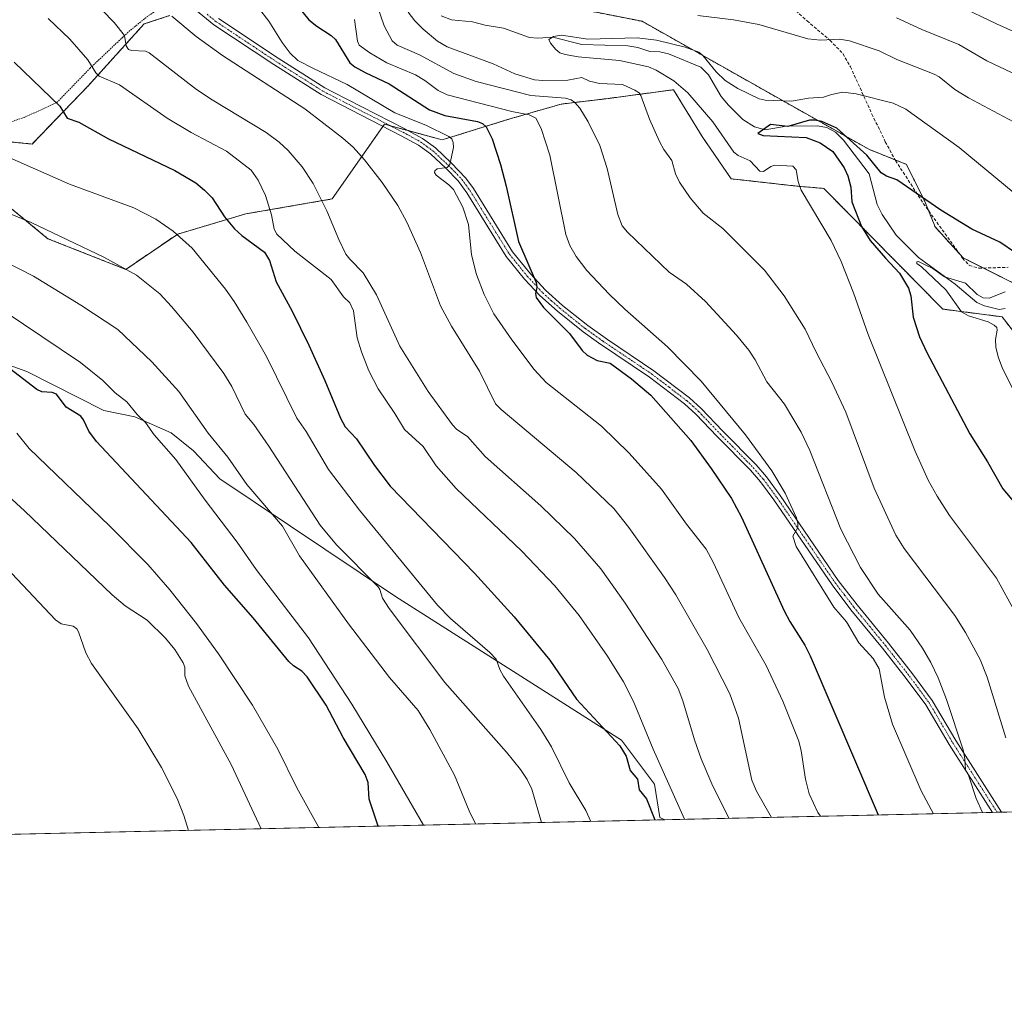
# Model space of a CAD drawing. Units: metres. Extents: x 651228 to 654684, y 4755546 to 4757935.
# Drawn here: x 653630 to 653947, y 4755546 to 4755861 of the extents above; entities that cross this region are included whole.
import ezdxf

# ---------------------------------------------------------------- set-up
doc = ezdxf.new("R2010")
doc.units = ezdxf.units.M
doc.header["$MEASUREMENT"] = 0
for name, pattern in [('TRAZO_Y_PUNTO', [1, 0.5, -0.25, 0, -0.25]), ('TRAZOS', [0.75, 0.5, -0.25]), ('TRAZOSX2', [1.5, 1, -0.5])]:
    doc.linetypes.add(name, pattern=pattern)
for name, color, linetype, lineweight in [('Alambrada', 19, 'TRAZOS', 0), ('Arbolado forestal', 92, 'TRAZOS', 0), ('Arbolado forestal CxS', 92, 'Continuous', 0), ('Camino', 19, 'Continuous', 0), ('Camino Cxs', 19, 'Continuous', 0), ('Camino eje', 39, 'TRAZO_Y_PUNTO', 13), ('Comarca CxS', 133, 'Continuous', 0), ('Comunidad Autónoma CxS', 142, 'Continuous', 0), ('Corriente natural lineal', 142, 'Continuous', 13), ('Curva de nivel maestra', 36, 'Continuous', 30), ('Curva de nivel normal', 36, 'Continuous', 0), ('Municipio CxS', 142, 'Continuous', 0), ('Pastizal CxS', 92, 'Continuous', 0), ('Prado', 92, 'Continuous', 0), ('Prado CxS', 92, 'Continuous', 0), ('Provincia CxS', 1, 'Continuous', 0), ('Senda', 19, 'TRAZOSX2', 0)]:
    doc.layers.add(name, color=color, linetype=linetype, lineweight=lineweight)

# ---------------------------------------------------------------- blocks, each defined once
blk = doc.blocks.new('*U161')
at = {"layer": 'Curva de nivel normal', "color": 36, "linetype": 'Continuous', "lineweight": 0}
blk.add_polyline3d([(653776.81, 4755601.78, 940), (653774.71, 4755606.06, 940), (653769.98, 4755617.5, 940), (653762.06, 4755632.2, 940), (653758.23, 4755638.36, 940), (653749, 4755649.07, 940), (653735.77, 4755666.37, 940), (653719.98, 4755688.33, 940), (653714.47, 4755697.87, 940), (653702.97, 4755711.26, 940), (653696.83, 4755720.06, 940), (653690.55, 4755727.8, 940), (653681.01, 4755741.3, 940), (653672.36, 4755750.83, 940), (653661.35, 4755761.3, 940), (653649.42, 4755769.18, 940), (653634.2, 4755778.54, 940), (653603.91, 4755793.84, 940)], dxfattribs=at)
blk = doc.blocks.new('*U165')
at = {"layer": 'Curva de nivel normal', "color": 36, "linetype": 'Continuous', "lineweight": 0}
for points in [[(653924.51, 4755605.07, 895), (653920.56, 4755612.47, 895), (653911.34, 4755633.98, 895), (653908.69, 4755642.71, 895), (653907.05, 4755651.81, 895), (653905.04, 4755655.15, 895), (653900.46, 4755660.23, 895), (653896.47, 4755667.01, 895), (653892.35, 4755671.75, 895), (653880.28, 4755691.32, 895), (653879.18, 4755694.63, 895), (653880.75, 4755697.41, 895), (653880.8, 4755698.73, 895), (653880.35, 4755700.5, 895), (653876.72, 4755708.5, 895), (653872.41, 4755715.71, 895), (653863.89, 4755727.32, 895), (653849.63, 4755744.68, 895), (653838.71, 4755755.71, 895), (653824.9, 4755767.88, 895), (653819.85, 4755772.74, 895), (653812.73, 4755780.3, 895), (653809.21, 4755784.85, 895), (653807.25, 4755788.42, 895), (653805.95, 4755791.99, 895), (653800.71, 4755817.58, 895), (653798.01, 4755826.15, 895), (653796.24, 4755829.51, 895), (653794.08, 4755830.53, 895), (653788.51, 4755831.59, 895), (653767.66, 4755836.98, 895), (653764.76, 4755838.43, 895), (653760.42, 4755841.68, 895), (653757.43, 4755843.46, 895), (653748.14, 4755847.34, 895), (653742.66, 4755850.53, 895), (653739.22, 4755853.01, 895), (653738.65, 4755854.36, 895), (653737.71, 4755861.36, 895)], [(653932.71, 4755865.7, 895), (653944.85, 4755859.89, 895), (653963.44, 4755851.55, 895)]]:
    blk.add_polyline3d(points, dxfattribs=at)
blk = doc.blocks.new('*U167')
at = {"layer": 'Curva de nivel normal', "color": 36, "linetype": 'Continuous', "lineweight": 0}
blk.add_polyline3d([(653622.65, 4755800.22, 935), (653633.45, 4755795.84, 935), (653656.84, 4755784.64, 935), (653667.39, 4755778.88, 935), (653674.95, 4755772.82, 935), (653678.74, 4755768.74, 935), (653685.66, 4755760.39, 935), (653695.62, 4755747.12, 935), (653698.18, 4755742.89, 935), (653702.49, 4755734, 935), (653705.25, 4755730.67, 935), (653710.12, 4755723.62, 935), (653726.61, 4755698.13, 935), (653731.91, 4755691.82, 935), (653745.38, 4755678.27, 935), (653745.9, 4755677.45, 935), (653746.74, 4755674.57, 935), (653748.9, 4755671.25, 935), (653766.86, 4755647.36, 935), (653786.8, 4755624.93, 935), (653791.33, 4755619.37, 935), (653793.4, 4755616.12, 935), (653794.91, 4755612.96, 935), (653798.06, 4755602.25, 935)], dxfattribs=at)
blk = doc.blocks.new('*U169')
at = {"layer": 'Curva de nivel normal', "color": 36, "linetype": 'Continuous', "lineweight": 0}
blk.add_polyline3d([(653628.79, 4755727.88, 955), (653632.79, 4755722.87, 955), (653658.69, 4755698.01, 955), (653671, 4755685.43, 955), (653678.2, 4755677.33, 955), (653686.72, 4755666.5, 955), (653693.82, 4755656.61, 955), (653704.81, 4755640.1, 955), (653713, 4755625.93, 955), (653719.16, 4755613.38, 955), (653726.23, 4755600.65, 955), (653726.23, 4755600.65, 955)], dxfattribs=at)
blk = doc.blocks.new('*U174')
at = {"layer": 'Curva de nivel normal', "color": 36, "linetype": 'Continuous', "lineweight": 0}
blk.add_polyline3d([(653707.65, 4755600.23, 960), (653697.97, 4755620.95, 960), (653684.21, 4755646.22, 960), (653682.98, 4755649.52, 960), (653682.94, 4755652.34, 960), (653682.45, 4755653.77, 960), (653679.71, 4755658.06, 960), (653676.77, 4755661.74, 960), (653670.81, 4755667.5, 960), (653663.74, 4755672.19, 960), (653659.49, 4755675.69, 960), (653631.31, 4755702.75, 960), (653612.75, 4755719.64, 960)], dxfattribs=at)
blk = doc.blocks.new('*U178')
at = {"layer": 'Curva de nivel normal', "color": 36, "linetype": 'Continuous', "lineweight": 0}
blk.add_polyline3d([(653759.98, 4755601.4, 945), (653748.17, 4755621.8, 945), (653736.89, 4755640.44, 945), (653722.86, 4755661.86, 945), (653706.05, 4755683.87, 945), (653699.88, 4755692.7, 945), (653689.52, 4755706.26, 945), (653680.1, 4755719.36, 945), (653673.08, 4755727.29, 945), (653670.3, 4755731.32, 945), (653667.61, 4755733.9, 945), (653664.32, 4755737.98, 945), (653660.54, 4755740.86, 945), (653656.51, 4755744.85, 945), (653649.3, 4755750.64, 945), (653618.38, 4755771.43, 945)], dxfattribs=at)
blk = doc.blocks.new('*U179')
at = {"layer": 'Curva de nivel normal', "color": 36, "linetype": 'Continuous', "lineweight": 0}
blk.add_polyline3d([(653625.61, 4755817.16, 930), (653645.77, 4755808.18, 930), (653666.52, 4755800.57, 930), (653673.59, 4755796.86, 930), (653679.18, 4755793.01, 930), (653685.39, 4755787.52, 930), (653696.09, 4755774.28, 930), (653698.86, 4755770.36, 930), (653703.03, 4755763.71, 930), (653709.38, 4755752.57, 930), (653719.11, 4755732.7, 930), (653722.17, 4755728.38, 930), (653729.38, 4755716.14, 930), (653739.34, 4755703.03, 930), (653764.54, 4755672.41, 930), (653768.69, 4755668.07, 930), (653781.43, 4755657.06, 930), (653783.46, 4755654.95, 930), (653784.65, 4755651.6, 930), (653785.81, 4755649.49, 930), (653797.83, 4755632.25, 930), (653801.32, 4755626.65, 930), (653807.01, 4755615.05, 930), (653812.35, 4755606.08, 930), (653813.95, 4755602.61, 930), (653813.95, 4755602.61, 930)], dxfattribs=at)
blk = doc.blocks.new('*U181')
at = {"layer": 'Curva de nivel normal', "color": 36, "linetype": 'Continuous', "lineweight": 0}
blk.add_polyline3d([(653652.48, 4755868.43, 915), (653660.16, 4755860.32, 915), (653663.55, 4755856.15, 915), (653664.06, 4755852.78, 915), (653664.78, 4755851.65, 915), (653665.85, 4755851.27, 915), (653670.33, 4755851.05, 915), (653671.51, 4755850.54, 915), (653686.72, 4755838.77, 915), (653691.8, 4755835.36, 915), (653709.28, 4755824.89, 915), (653713.39, 4755821.79, 915), (653716.36, 4755819.07, 915), (653720.88, 4755813.77, 915), (653724.35, 4755808.35, 915), (653728.77, 4755799.54, 915), (653732.64, 4755790.3, 915), (653734.98, 4755785.65, 915), (653736.21, 4755783.96, 915), (653740.55, 4755779.61, 915), (653744.86, 4755772.47, 915), (653752.35, 4755755.91, 915), (653761.54, 4755741.25, 915), (653769.31, 4755730.55, 915), (653770.76, 4755729.03, 915), (653774.15, 4755726.79, 915), (653779.87, 4755720.36, 915), (653797.82, 4755704.43, 915), (653808.71, 4755693.91, 915), (653817.19, 4755684.05, 915), (653825.11, 4755672.97, 915), (653836.87, 4755654.86, 915), (653842.16, 4755645.47, 915), (653843.7, 4755641.52, 915), (653847.42, 4755628.96, 915), (653849.58, 4755622.74, 915), (653853.03, 4755614.74, 915), (653858.4805, 4755603.5991, 915), (653858.480637, 4755603.598829, 915)], dxfattribs=at)
blk = doc.blocks.new('*U183')
at = {"layer": 'Curva de nivel normal', "color": 36, "linetype": 'Continuous', "lineweight": 0}
blk.add_polyline3d([(653950.26, 4755805.62, 880), (653932.84, 4755820.05, 880), (653915.67, 4755832.33, 880), (653911.54, 4755834.27, 880), (653899.57, 4755837.34, 880), (653895.24, 4755837.82, 880), (653891.58, 4755837.11, 880), (653889.02, 4755836.3, 880), (653884.19, 4755835.91, 880), (653878.68, 4755835.01, 880), (653870.27, 4755835.3, 880), (653868.26, 4755835.72, 880), (653861.43, 4755839.02, 880), (653857.36, 4755841.64, 880), (653854.37, 4755844.4, 880), (653850.07, 4755849.74, 880), (653848.78, 4755850.76, 880), (653844.46, 4755852.35, 880), (653835.13, 4755854.66, 880), (653828.92, 4755855.42, 880), (653813.02, 4755854.96, 880), (653804.48, 4755856.27, 880), (653801.99, 4755855.85, 880), (653800.48, 4755854.86, 880), (653800.92, 4755853.69, 880), (653802.66, 4755851.62, 880), (653804, 4755850.61, 880), (653805.68, 4755849.99, 880), (653809.9, 4755849.24, 880), (653823.21, 4755848.09, 880), (653832.6, 4755845.99, 880), (653835.01, 4755844.99, 880), (653840.79, 4755841.49, 880), (653845.3, 4755837.65, 880), (653853.39, 4755828.25, 880), (653860.08, 4755818.52, 880), (653861.47, 4755817.43, 880), (653865.39, 4755815.7, 880), (653868.56, 4755812.37, 880), (653869.65, 4755812.31, 880), (653872.07, 4755813.92, 880), (653873.33, 4755814.33, 880), (653879.2, 4755814.03, 880), (653880.24, 4755812.83, 880), (653880.84, 4755809.06, 880), (653881.85, 4755806.2, 880), (653891.51, 4755789.96, 880), (653894.8, 4755783.26, 880), (653898.78, 4755773.14, 880), (653903.41, 4755759.7, 880), (653918.53, 4755722.28, 880), (653922.86, 4755712.68, 880), (653925.72, 4755707.5, 880), (653929.69, 4755701.32, 880), (653944.83, 4755681.07, 880), (653951, 4755669.84, 880)], dxfattribs=at)
blk = doc.blocks.new('*U188')
at = {"layer": 'Curva de nivel normal', "color": 36, "linetype": 'Continuous', "lineweight": 0}
blk.add_polyline3d([(653872.24, 4755603.91, 910), (653867.48, 4755612.36, 910), (653865.97, 4755615.95, 910), (653861.6, 4755635.94, 910), (653858.81, 4755643.78, 910), (653851.54, 4755658.08, 910), (653841.39, 4755675.67, 910), (653837.71, 4755681.33, 910), (653826.27, 4755697.47, 910), (653821.43, 4755703.56, 910), (653809.23, 4755715.17, 910), (653785.04, 4755735.44, 910), (653783.26, 4755737.29, 910), (653778.08, 4755747.83, 910), (653769.01, 4755762.35, 910), (653765.43, 4755768.93, 910), (653758.99, 4755786.09, 910), (653754.6, 4755795.91, 910), (653751.76, 4755801.32, 910), (653746.63, 4755808.68, 910), (653740.94, 4755816, 910), (653737.27, 4755820.07, 910), (653733.95, 4755823.06, 910), (653721.67, 4755832.5, 910), (653695.13, 4755849.69, 910), (653686.65, 4755855.86, 910), (653678.84, 4755862.41, 910)], dxfattribs=at)
blk = doc.blocks.new('*U189')
at = {"layer": 'Curva de nivel normal', "color": 36, "linetype": 'Continuous', "lineweight": 0}
blk.add_polyline3d([(653888.09, 4755604.26, 905), (653887.25, 4755605.43, 905), (653884.39, 4755611.48, 905), (653883.21, 4755616.24, 905), (653881.83, 4755625.35, 905), (653881.08, 4755628.45, 905), (653875.96, 4755641.38, 905), (653870.58, 4755652.95, 905), (653861.77, 4755668.4, 905), (653853.57, 4755686.02, 905), (653851.16, 4755690.39, 905), (653844.87, 4755698.46, 905), (653836.75, 4755709.74, 905), (653826.38, 4755721.42, 905), (653817.42, 4755730.16, 905), (653799.62, 4755744.2, 905), (653795.68, 4755748.34, 905), (653788.45, 4755757.96, 905), (653782.67, 4755766.4, 905), (653779.62, 4755772.56, 905), (653777.11, 4755779.08, 905), (653775.5, 4755785.4, 905), (653774.53, 4755795.13, 905), (653772.66, 4755800.79, 905), (653769.62, 4755806.48, 905), (653768.17, 4755808.01, 905), (653764.13, 4755811.04, 905), (653763.49, 4755811.91, 905), (653763.6, 4755812.44, 905), (653764.4, 4755813.13, 905), (653767.66, 4755813.58, 905), (653768.53, 4755814.55, 905), (653769.67, 4755820.03, 905), (653769.61, 4755821.66, 905), (653769.09, 4755822.83, 905), (653768.18, 4755823.53, 905), (653760.74, 4755827.18, 905), (653750.77, 4755831.15, 905), (653735.39, 4755840.34, 905), (653724.5, 4755845.55, 905), (653719.44, 4755848.13, 905), (653717.02, 4755850.47, 905), (653714.36, 4755853.87, 905), (653710.13, 4755860.79, 905), (653706.8, 4755865.08, 905)], dxfattribs=at)
blk = doc.blocks.new('*U190')
at = {"layer": 'Curva de nivel normal', "color": 36, "linetype": 'Continuous', "lineweight": 0}
for points in [[(653947.89, 4755629.55, 885), (653941.88, 4755649.11, 885), (653939.59, 4755654.8, 885), (653934.91, 4755663.54, 885), (653931.39, 4755669.07, 885), (653915.11, 4755690.62, 885), (653912.42, 4755694.98, 885), (653905.44, 4755710.15, 885), (653896.28, 4755734.62, 885), (653891.77, 4755744.31, 885), (653886.66, 4755753.96, 885), (653883.12, 4755761.43, 885), (653876.35, 4755772.2, 885), (653869.97, 4755780.41, 885), (653856.59, 4755793.89, 885), (653850.27, 4755798.86, 885), (653846.03, 4755803.79, 885), (653842.59, 4755808.82, 885), (653841.29, 4755811.56, 885), (653840.15, 4755815.81, 885), (653837.55, 4755819.36, 885), (653836.16, 4755821.91, 885), (653832.89, 4755829.16, 885), (653830.14, 4755836.78, 885), (653829.54, 4755837.61, 885), (653828.2, 4755838.56, 885), (653824.2, 4755840.29, 885), (653816.82, 4755840.69, 885), (653813.6, 4755841.46, 885), (653811.1, 4755842.6, 885), (653806.58, 4755841.7, 885), (653798.5, 4755841.62, 885), (653795.8, 4755841.87, 885), (653789.47, 4755843.82, 885), (653782.49, 4755847.06, 885), (653767.61, 4755852.44, 885), (653764.48, 4755854.31, 885), (653759.84, 4755858.18, 885), (653757.22, 4755860.88, 885), (653755.09, 4755863.73, 885)], [(653848.56, 4755862.62, 885), (653860.04, 4755861.2, 885), (653868.17, 4755859.67, 885), (653883.97, 4755855.05, 885), (653888.06, 4755854.65, 885), (653894.23, 4755854.92, 885), (653897.47, 4755854.38, 885), (653906.99, 4755851.17, 885), (653912.67, 4755848.37, 885), (653924.81, 4755843.63, 885), (653926.36, 4755842.77, 885), (653931.45, 4755838.78, 885), (653935.81, 4755836.08, 885), (653955.22, 4755825.75, 885)]]:
    blk.add_polyline3d(points, dxfattribs=at)
blk = doc.blocks.new('*U192')
at = {"layer": 'Curva de nivel normal', "color": 36, "linetype": 'Continuous', "lineweight": 0}
blk.add_polyline3d([(653625.39, 4755684.55, 965), (653641.26, 4755667.64, 965), (653643.14, 4755666.29, 965), (653646.92, 4755665.54, 965), (653648.1, 4755664.69, 965), (653648.66, 4755663.81, 965), (653651.09, 4755656.97, 965), (653652.85, 4755653.56, 965), (653667.96, 4755632.44, 965), (653675.41, 4755620.01, 965), (653680.48, 4755610.01, 965), (653682.71, 4755604.46, 965), (653684.17, 4755599.71, 965)], dxfattribs=at)
blk = doc.blocks.new('*U199')
at = {"layer": 'Curva de nivel normal', "color": 36, "linetype": 'Continuous', "lineweight": 0}
for points in [[(653940.39, 4755605.43, 890), (653940.39, 4755605.43, 890), (653938.34, 4755609.97, 890), (653935.95, 4755617.21, 890), (653934.84, 4755619.33, 890), (653934.68, 4755622.83, 890), (653934.1, 4755625.72, 890), (653928.74, 4755641.95, 890), (653926.05, 4755648.91, 890), (653923.7, 4755653.89, 890), (653921.01, 4755658.51, 890), (653917.02, 4755664.25, 890), (653906.73, 4755675.9, 890), (653901.04, 4755684.5, 890), (653894.67, 4755696.85, 890), (653884.59, 4755722.24, 890), (653881.87, 4755728.18, 890), (653876.42, 4755737.23, 890), (653870.75, 4755744.45, 890), (653867, 4755751.51, 890), (653864.92, 4755754.62, 890), (653861.01, 4755759.5, 890), (653850.99, 4755770.35, 890), (653844.82, 4755775.9, 890), (653839.28, 4755779.84, 890), (653825.84, 4755792.74, 890), (653824.13, 4755794.71, 890), (653822.72, 4755798.35, 890), (653819.21, 4755813.27, 890), (653816.94, 4755820.67, 890), (653813.17, 4755828.31, 890), (653810.45, 4755832.67, 890), (653808.79, 4755834.58, 890), (653807.6, 4755835.4, 890), (653805.78, 4755835.9, 890), (653794.61, 4755836.75, 890), (653777.02, 4755841.33, 890), (653769.79, 4755843.88, 890), (653758.65, 4755849.95, 890), (653751.52, 4755853.07, 890), (653749.84, 4755854.41, 890), (653747.35, 4755859.24, 890), (653745.26, 4755865.14, 890)], [(653912.56, 4755861.85, 890), (653920.81, 4755858.1, 890), (653932.74, 4755853.24, 890), (653941.71, 4755847.98, 890), (653959.73, 4755839.51, 890)]]:
    blk.add_polyline3d(points, dxfattribs=at)
blk = doc.blocks.new('*U200')
at = {"layer": 'Curva de nivel normal', "color": 36, "linetype": 'Continuous', "lineweight": 0}
blk.add_polyline3d([(653844.24, 4755603.28, 920), (653834.07, 4755625.85, 920), (653827.8, 4755641.33, 920), (653824.48, 4755647.6, 920), (653819.34, 4755655.93, 920), (653810.24, 4755669.01, 920), (653802.32, 4755678.65, 920), (653791.68, 4755689.76, 920), (653770.5, 4755709.97, 920), (653764.12, 4755717.35, 920), (653759.87, 4755723.6, 920), (653753.84, 4755729.03, 920), (653750.76, 4755734.21, 920), (653745.37, 4755742.19, 920), (653742.4, 4755748.01, 920), (653739.99, 4755754.07, 920), (653738.58, 4755758.64, 920), (653737.41, 4755767.32, 920), (653736.24, 4755769.87, 920), (653734.14, 4755771.85, 920), (653730.2, 4755777.47, 920), (653718.44, 4755786.58, 920), (653712.64, 4755792.04, 920), (653711.83, 4755793.67, 920), (653710.96, 4755798.31, 920), (653709.04, 4755804.56, 920), (653706.65, 4755809.53, 920), (653704.37, 4755812.67, 920), (653696.42, 4755818.84, 920), (653685.05, 4755824.9, 920), (653677.34, 4755829.52, 920), (653661.95, 4755840.21, 920), (653655.34, 4755843.01, 920), (653654.3, 4755844.14, 920), (653651.7, 4755848.35, 920), (653645.89, 4755854.92, 920), (653638.9, 4755861.64, 920)], dxfattribs=at)
blk = doc.blocks.new('*U213')
at = {"layer": 'Curva de nivel maestra', "color": 36, "linetype": 'Continuous', "lineweight": 30}
blk.add_polyline3d([(653745.33, 4755601.07, 950), (653742.51, 4755609.81, 950), (653742.17, 4755615.13, 950), (653741.16, 4755617.72, 950), (653734.11, 4755629.72, 950), (653728.59, 4755640.06, 950), (653722.42, 4755649.28, 950), (653720.75, 4755651.04, 950), (653718.02, 4755652.79, 950), (653716.56, 4755654.23, 950), (653705, 4755668.31, 950), (653695.84, 4755678.84, 950), (653685.03, 4755692.59, 950), (653654.51, 4755725.13, 950), (653652.01, 4755728.45, 950), (653650.33, 4755732.11, 950), (653649.46, 4755733.32, 950), (653644.67, 4755736.22, 950), (653641.54, 4755740.42, 950), (653640.16, 4755740.94, 950), (653636.89, 4755741.2, 950), (653635.26, 4755741.98, 950), (653626.41, 4755748.74, 950)], dxfattribs=at)
blk = doc.blocks.new('*U216')
at = {"layer": 'Curva de nivel maestra', "color": 36, "linetype": 'Continuous', "lineweight": 30}
blk.add_polyline3d([(653711.6, 4755875.39, 900), (653723.03, 4755861.24, 900), (653725.56, 4755859.17, 900), (653730.2, 4755856.15, 900), (653731.6, 4755854.81, 900), (653736.24, 4755847.31, 900), (653737.81, 4755846.08, 900), (653741.18, 4755844.21, 900), (653748.9, 4755840.56, 900), (653761.92, 4755832.2, 900), (653766.87, 4755830.35, 900), (653777.39, 4755828.36, 900), (653778.99, 4755827.75, 900), (653780.2, 4755826.7, 900), (653782.15, 4755822.77, 900), (653784.85, 4755814.56, 900), (653786.71, 4755807.5, 900), (653790.66, 4755789.66, 900), (653796.37, 4755776.42, 900), (653796.6, 4755774.88, 900), (653796.11, 4755772.87, 900), (653796.31, 4755771.64, 900), (653798.7, 4755768.4, 900), (653807.12, 4755760.03, 900), (653811.24, 4755754.48, 900), (653812.81, 4755753.02, 900), (653816.02, 4755751.26, 900), (653820.21, 4755750.48, 900), (653827.11, 4755745.36, 900), (653833.38, 4755740.12, 900), (653846.24, 4755725.44, 900), (653852.82, 4755716.49, 900), (653859.39, 4755706.78, 900), (653862.63, 4755700.72, 900), (653876.31, 4755670.57, 900), (653878.17, 4755667.08, 900), (653883.02, 4755659.42, 900), (653884.72, 4755656.05, 900), (653906.7, 4755604.67, 900)], dxfattribs=at)
blk = doc.blocks.new('*U218')
at = {"layer": 'Curva de nivel maestra', "color": 36, "linetype": 'Continuous', "lineweight": 30}
blk.add_polyline3d([(653627.89, 4755847.58, 925), (653642.67, 4755833.4, 925), (653645, 4755829.46, 925), (653648.76, 4755828.15, 925), (653658.37, 4755822.81, 925), (653679.78, 4755812.63, 925), (653686.49, 4755808.61, 925), (653689.34, 4755806.25, 925), (653691.76, 4755803.74, 925), (653695.82, 4755797.63, 925), (653699.03, 4755793.78, 925), (653701.38, 4755791.65, 925), (653708.69, 4755786.22, 925), (653710.29, 4755783.59, 925), (653712.42, 4755776.65, 925), (653717.67, 4755767.17, 925), (653722.97, 4755756.25, 925), (653728.21, 4755744.82, 925), (653733.24, 4755732.68, 925), (653734.77, 4755729.93, 925), (653738.38, 4755726.05, 925), (653744.17, 4755717.38, 925), (653749.29, 4755710.71, 925), (653776.46, 4755682.69, 925), (653789.25, 4755668.65, 925), (653800.75, 4755654.66, 925), (653809.39, 4755642.08, 925), (653823.31, 4755626.93, 925), (653825.36, 4755623.68, 925), (653826.7, 4755619.07, 925), (653829.03, 4755616.27, 925), (653829.61, 4755612.79, 925), (653831.97, 4755609.83, 925), (653834.6, 4755603.07, 925), (653834.6, 4755603.07, 925)], dxfattribs=at)

msp = doc.modelspace()

# ---------------------------------------------------------------- linework, layer by layer
at = {"layer": 'Alambrada', "color": 19, "linetype": 'TRAZOS', "lineweight": 0}
msp.add_polyline3d([(653525.76, 4755896.2, 937.9), (653536.92, 4755891.58, 935.87), (653544.59, 4755890.22, 934.22), (653550.78, 4755888.16, 933.26), (653558.75, 4755883.26, 931.95), (653568.6, 4755874.05, 930.42), (653573.77, 4755866.14, 929.99), (653576.32, 4755863.32, 929.69), (653586.41, 4755861.21, 928.36), (653592.03, 4755859.24, 927.25), (653601.64, 4755852.08, 927.36), (653621.42, 4755836.99, 927.16), (653624.57, 4755832.47, 927.49), (653626.48, 4755828.16, 928.17), (653631.36, 4755829.79, 927.31), (653641.68, 4755834.52, 925.2), (653652.35, 4755845.55, 920.82), (653664.89, 4755857.41, 914.68), (653670.69, 4755862.13, 912.29), (653676.23, 4755865.88, 910.61), (653682.19, 4755868.54, 908.38)], dxfattribs=at)
at = {"layer": 'Arbolado forestal', "color": 92, "linetype": 'TRAZOS', "lineweight": 0}
for points in [[(653803.75, 4755865.99, 883.48), (653830.52, 4755860.73, 881.91), (653903.66, 4755819.44, 875.42), (653912.17, 4755816.03, 875.91), (653915.81, 4755814.57, 875.92), (653921.74, 4755802.61, 874.62), (653922.94, 4755799.65, 874.25), (653925.06, 4755794.4, 873.56), (653932.95, 4755785.71, 872.25), (653934.13, 4755784.4, 872.07), (653940.63, 4755781.13, 871.79), (653959.76, 4755771.5, 868.97)], [(653622.87, 4755822.22, 929.63), (653633.69, 4755821.13, 928.56), (653651.78, 4755839.86, 921.29), (653669.84, 4755859.87, 912.38), (653678.05, 4755862.55, 910.27)], [(653953.35, 4755756.73, 869.15), (653946.68, 4755765.39, 869.46), (653927.52, 4755767.88, 871.99), (653889.18, 4755806.81, 878.84), (653880.5, 4755807.54, 880.06), (653859.27, 4755809.92, 882.85), (653849.88, 4755823.56, 882.34), (653840.69, 4755838.66, 881.46), (653819.56, 4755835.82, 887.12), (653804.37, 4755834.01, 891.49), (653787.86, 4755829.25, 897.25), (653766.02, 4755822.47, 905.45), (653755.02, 4755825.46, 906.42), (653749.35, 4755827, 907.02), (653747.4, 4755827.52, 907.17), (653746.92, 4755826.84, 907.37), (653730.48, 4755803.41, 914.08), (653702.69, 4755798.6, 922.3), (653680.68, 4755792.09, 929.98), (653663.93, 4755780.69, 935.18), (653638.78, 4755790.6, 936.05), (653626.99, 4755800.34, 934.45)]]:
    msp.add_polyline3d(points, dxfattribs=at)
at = {"layer": 'Arbolado forestal CxS', "color": 92, "linetype": 'Continuous', "lineweight": 0}
for points in [[(653803.75, 4755865.99, 883.48), (653830.52, 4755860.73, 881.91), (653903.66, 4755819.44, 875.42), (653915.81, 4755814.57, 875.92), (653921.74, 4755802.6, 874.62), (653925.06, 4755794.4, 873.56), (653934.13, 4755784.4, 872.07), (653959.77, 4755771.5, 868.96)], [(653622.87, 4755822.22, 929.63), (653633.69, 4755821.13, 928.56), (653651.78, 4755839.86, 921.29), (653669.85, 4755859.87, 912.38), (653678.06, 4755862.55, 910.27)], [(653953.35, 4755756.73, 869.15), (653946.68, 4755765.39, 869.46), (653927.52, 4755767.88, 871.99), (653889.18, 4755806.81, 878.84), (653880.5, 4755807.54, 880.06), (653859.27, 4755809.92, 882.85), (653849.88, 4755823.56, 882.34), (653840.69, 4755838.66, 881.46), (653819.56, 4755835.82, 887.12), (653804.37, 4755834.01, 891.49), (653787.86, 4755829.25, 897.25), (653766.02, 4755822.47, 905.45), (653747.4, 4755827.52, 907.17), (653730.48, 4755803.41, 914.08), (653702.69, 4755798.6, 922.3), (653680.68, 4755792.09, 929.98), (653663.93, 4755780.69, 935.18), (653638.78, 4755790.59, 936.05), (653626.99, 4755800.34, 934.45)]]:
    msp.add_polyline3d(points, dxfattribs=at)
at = {"layer": 'Camino', "color": 19, "linetype": 'Continuous', "lineweight": 0}
for points in [[(653943.6, 4755605.5, 889.19), (653929.63, 4755627.38, 890.64), (653922.08, 4755640.18, 891.64), (653915.77, 4755648.73, 892.35), (653908.08, 4755658.54, 892.82), (653897.91, 4755670.89, 893.61), (653891.8, 4755678.88, 893.54), (653873.02, 4755706.34, 895.85), (653868.69, 4755712.18, 896.33), (653865.47, 4755715.89, 896.57), (653854.77, 4755726.77, 897.33), (653847.89, 4755733.97, 897.32), (653844.23, 4755737.29, 897.64), (653832.87, 4755745.94, 898.3), (653816.49, 4755756.97, 898.76), (653811.47, 4755760.57, 898.89), (653803.23, 4755767.16, 899.62), (653797.57, 4755772.22, 900.05), (653792.6, 4755777.59, 900.29), (653786.7, 4755784.86, 900.95), (653774.01, 4755805.34, 903.9), (653771.19, 4755809.23, 904.2), (653767.21, 4755813.31, 904.81), (653762.23, 4755817.95, 905.56), (653758.38, 4755820.76, 906.31), (653752.81, 4755823.82, 906.88), (653726.94, 4755837.07, 907.52), (653711.7, 4755846.75, 907.57), (653692.38, 4755859.57, 908.19), (653686.46, 4755864.38, 908.05)], [(653693.86, 4755861.59, 907.65), (653713.06, 4755848.85, 906.75), (653728.18, 4755839.25, 906.83), (653730.88, 4755837.87, 907.1), (653753.99, 4755826.02, 906.5), (653759.72, 4755822.88, 906.09), (653763.83, 4755819.89, 905.53), (653768.95, 4755815.09, 904.73), (653773.61, 4755810.16, 903.78), (653776.09, 4755806.74, 903.47), (653788.74, 4755786.32, 900.6), (653794.49, 4755779.23, 899.86), (653799.33, 4755774, 899.43), (653804.85, 4755769.08, 898.99), (653812.99, 4755762.57, 898.57), (653819.34, 4755758.06, 898.18), (653834.33, 4755747.98, 897.62), (653845.83, 4755739.21, 897.1), (653849.63, 4755735.77, 896.85), (653856.57, 4755728.51, 896.97), (653867.31, 4755717.59, 896.1), (653870.65, 4755713.74, 895.85), (653875.06, 4755707.79, 895.42), (653893.82, 4755680.34, 893.08), (653899.87, 4755672.45, 892.82), (653910.02, 4755660.1, 892.46), (653917.75, 4755650.25, 891.89), (653924.16, 4755641.56, 891.24), (653931.77, 4755628.68, 890.16), (653946.53, 4755605.56, 888.63)], [(653946.53, 4755605.56, 888.63), (653943.6, 4755605.5, 889.19)]]:
    msp.add_polyline3d(points, dxfattribs=at)
at = {"layer": 'Camino Cxs', "color": 19, "linetype": 'Continuous', "lineweight": 0}
msp.add_polyline3d([(653693.86, 4755861.59, 907.65), (653713.06, 4755848.85, 906.75), (653728.18, 4755839.25, 906.83), (653730.88, 4755837.87, 907.1), (653753.99, 4755826.02, 906.5), (653759.72, 4755822.88, 906.09), (653763.83, 4755819.89, 905.53), (653768.95, 4755815.09, 904.73), (653773.61, 4755810.16, 903.78), (653776.09, 4755806.74, 903.47), (653788.74, 4755786.32, 900.6), (653794.49, 4755779.23, 899.86), (653799.33, 4755774, 899.43), (653804.85, 4755769.08, 898.99), (653812.99, 4755762.57, 898.57), (653819.34, 4755758.06, 898.18), (653834.33, 4755747.98, 897.62), (653845.83, 4755739.21, 897.1), (653849.63, 4755735.77, 896.85), (653856.57, 4755728.51, 896.97), (653867.31, 4755717.59, 896.1), (653870.65, 4755713.74, 895.85), (653875.06, 4755707.79, 895.42), (653893.82, 4755680.34, 893.08), (653899.87, 4755672.45, 892.82), (653910.02, 4755660.1, 892.46), (653917.75, 4755650.25, 891.89), (653924.16, 4755641.56, 891.24), (653931.77, 4755628.68, 890.16), (653946.53, 4755605.56, 888.63), (653946.53, 4755605.56, 888.63), (653943.6, 4755605.5, 889.18), (653943.6, 4755605.5, 889.18), (653929.63, 4755627.38, 890.64), (653922.08, 4755640.18, 891.64), (653915.77, 4755648.73, 892.35), (653908.08, 4755658.54, 892.82), (653897.91, 4755670.89, 893.61), (653891.8, 4755678.88, 893.54), (653873.02, 4755706.34, 895.85), (653868.69, 4755712.18, 896.33), (653865.47, 4755715.89, 896.57), (653854.77, 4755726.77, 897.33), (653847.89, 4755733.97, 897.32), (653844.23, 4755737.29, 897.64), (653832.87, 4755745.94, 898.3), (653816.49, 4755756.97, 898.76), (653811.47, 4755760.57, 898.89), (653803.23, 4755767.16, 899.62), (653797.57, 4755772.22, 900.05), (653792.6, 4755777.59, 900.29), (653786.7, 4755784.86, 900.95), (653774.01, 4755805.34, 903.9), (653771.19, 4755809.23, 904.2), (653767.21, 4755813.31, 904.81), (653762.23, 4755817.95, 905.56), (653758.38, 4755820.76, 906.31), (653752.81, 4755823.82, 906.88), (653726.94, 4755837.07, 907.52), (653711.7, 4755846.75, 907.57), (653692.38, 4755859.57, 908.19), (653686.46, 4755864.38, 908.05)], dxfattribs=at)
at = {"layer": 'Camino eje', "color": 39, "linetype": 'TRAZO_Y_PUNTO', "lineweight": 13}
msp.add_polyline3d([(653690.16, 4755862.99, 907.95), (653693.12, 4755860.58, 907.92), (653712.38, 4755847.8, 907.14), (653727.56, 4755838.16, 907.16), (653728.91, 4755837.47, 907.28), (653741.85, 4755830.85, 907.32), (653753.4, 4755824.92, 906.69), (653756.19, 4755823.39, 906.49), (653759.05, 4755821.82, 906.18), (653761.11, 4755820.33, 905.82), (653763.03, 4755818.92, 905.55), (653765.59, 4755816.52, 905.16), (653768.08, 4755814.2, 904.76), (653770.07, 4755812.16, 904.58), (653772.4, 4755809.7, 903.99), (653775.05, 4755806.04, 903.65), (653787.72, 4755785.59, 900.8), (653793.55, 4755778.41, 900.07), (653798.45, 4755773.11, 899.7), (653801.28, 4755770.58, 899.41), (653804.04, 4755768.12, 899.27), (653812.23, 4755761.57, 898.76), (653814.74, 4755759.77, 898.53), (653817.92, 4755757.52, 898.48), (653826.11, 4755752, 898.45), (653833.6, 4755746.96, 897.94), (653839.28, 4755742.64, 897.8), (653845.03, 4755738.25, 897.36), (653846.93, 4755736.53, 897.22), (653848.76, 4755734.87, 897.13), (653855.67, 4755727.64, 897.09), (653866.39, 4755716.74, 896.34), (653869.67, 4755712.96, 896.05), (653874.04, 4755707.07, 895.61), (653883.42, 4755693.34, 894.26), (653892.81, 4755679.61, 893.36), (653895.87, 4755675.62, 893.38), (653898.89, 4755671.67, 893.21), (653903.98, 4755665.5, 892.96), (653909.05, 4755659.32, 892.67), (653912.92, 4755654.4, 892.38), (653916.76, 4755649.49, 892.03), (653923.12, 4755640.87, 891.46), (653926.93, 4755634.43, 890.86), (653930.7, 4755628.03, 890.42), (653945.06, 4755605.53, 888.91)], dxfattribs=at)
at = {"layer": 'Comarca CxS', "color": 133, "linetype": 'Continuous', "lineweight": 0}
msp.add_polyline3d([(654684.11, 4755622.02, 979.8), (651284.56, 4755546.17, 910.73), (651233.46, 4757859.5, 1301.98), (654631.83, 4757935.37, 1420.52), (654684.11, 4755622.02, 979.8)], close=True, dxfattribs=at)
at = {"layer": 'Comunidad Autónoma CxS', "color": 142, "linetype": 'Continuous', "lineweight": 0}
msp.add_polyline3d([(654684.11, 4755622.02, 979.8), (651284.56, 4755546.17, 910.73), (651233.46, 4757859.5, 1301.98), (654631.83, 4757935.37, 1420.52), (654684.11, 4755622.02, 979.8)], close=True, dxfattribs=at)
at = {"layer": 'Corriente natural lineal', "color": 142, "linetype": 'Continuous', "lineweight": 13}
msp.add_polyline3d([(653765.7, 4755862.49, 882.4), (653769.08, 4755861.24, 882.32), (653775.81, 4755860.55, 882.18), (653779.86, 4755859.46, 881.79), (653785.83, 4755858.55, 881.01), (653794.17, 4755855.49, 880.72), (653796.91, 4755855.29, 880.58), (653801.73, 4755855.66, 880.23), (653811.08, 4755853.25, 879.11), (653825.87, 4755852.83, 878.43), (653829.15, 4755852.27, 878.44), (653833, 4755851, 878.71), (653836.28, 4755850.83, 878.66), (653838.99, 4755850.22, 878.27), (653849.48, 4755845.92, 877.84), (653851.97, 4755843.51, 877.37), (653856.02, 4755836.47, 876.32), (653858.35, 4755833.62, 876.08), (653863, 4755829.01, 875.49), (653866.8, 4755826.65, 875.37), (653870.25, 4755825.74, 875.19), (653877.03, 4755826.89, 875.07), (653887.01, 4755827.02, 874.13), (653890.14, 4755826.52, 874.08), (653892.95, 4755824.91, 874.02), (653895.51, 4755822.35, 873.74), (653903.82, 4755811.47, 873.1), (653906.32, 4755801.66, 871.57), (653907.93, 4755798.44, 871.59), (653912.5, 4755791.72, 871.22), (653919.72, 4755784.53, 870.4), (653931.51, 4755775.93, 869.76), (653938.53, 4755770.04, 869.51), (653941.01, 4755768.95, 869.29), (653945.71, 4755767.79, 869.07), (653947.63, 4755768.11, 868.95)], dxfattribs=at)
at = {"layer": 'Curva de nivel maestra', "color": 36, "linetype": 'Continuous', "lineweight": 30}
msp.add_polyline3d([(653950.96, 4755786.02, 875), (653945.91, 4755789.47, 875), (653936.95, 4755793.72, 875), (653926.91, 4755799.77, 875), (653912.73, 4755809.62, 875), (653909.41, 4755810.76, 875), (653907.61, 4755811.88, 875), (653903.05, 4755817.55, 875), (653893.39, 4755826.27, 875), (653888.47, 4755828.38, 875), (653886.25, 4755828.84, 875), (653884.58, 4755828.83, 875), (653877.54, 4755826.81, 875), (653871.97, 4755827.45, 875), (653867.86, 4755824.5, 875), (653869.54, 4755823.93, 875), (653883.47, 4755823.25, 875), (653887.94, 4755821.57, 875), (653892.05, 4755818.69, 875), (653895.67, 4755813.48, 875), (653896.92, 4755810.88, 875), (653897.91, 4755807.19, 875), (653898.17, 4755802.49, 875), (653901.3, 4755794.5, 875), (653904.11, 4755790, 875), (653909.09, 4755784.35, 875), (653913.56, 4755779.52, 875), (653916.46, 4755774.6, 875), (653917.25, 4755772.16, 875), (653917.98, 4755765.29, 875), (653920, 4755758.95, 875), (653922.38, 4755753.92, 875), (653936.22, 4755727.68, 875), (653941.93, 4755718.58, 875), (653946.88, 4755709.88, 875), (653955.05, 4755700.21, 875)], dxfattribs=at)
at = {"layer": 'Curva de nivel normal', "color": 36, "linetype": 'Continuous', "lineweight": 0}
msp.add_polyline3d([(653947.69, 4755773.47, 870), (653942.54, 4755771.41, 870), (653940.53, 4755771.5, 870), (653938.61, 4755772.61, 870), (653934.89, 4755776.27, 870), (653928.05, 4755778.31, 870), (653924.32, 4755781.03, 870), (653922.06, 4755782.03, 870), (653919.7, 4755783.26, 870), (653919.13, 4755783.16, 870), (653919.21, 4755782.57, 870), (653920.67, 4755781.53, 870), (653928.51, 4755774.06, 870), (653933.56, 4755767.05, 870), (653935.79, 4755765.73, 870), (653942.16, 4755763.78, 870), (653944.13, 4755762.73, 870), (653944.95, 4755761.94, 870), (653945.08, 4755761.11, 870), (653944.51, 4755758.06, 870), (653944.62, 4755755.6, 870), (653945.36, 4755752.45, 870), (653946.77, 4755748.74, 870), (653950.28, 4755741.96, 870)], dxfattribs=at)
at = {"layer": 'Municipio CxS', "color": 142, "linetype": 'Continuous', "lineweight": 0}
msp.add_polyline3d([(651233.46, 4757859.5, 1301.98), (654631.83, 4757935.37, 1420.52), (654631.83, 4757935.37, 1420.52), (654684.11, 4755622.02, 979.8), (651734.26, 4755556.2, 885.17)], dxfattribs=at)
at = {"layer": 'Pastizal CxS', "color": 92, "linetype": 'Continuous', "lineweight": 0}
for points in [[(653959.77, 4755771.5, 868.96), (653934.13, 4755784.4, 872.07), (653925.06, 4755794.4, 873.56), (653921.74, 4755802.6, 874.62), (653915.81, 4755814.57, 875.92), (653903.66, 4755819.44, 875.42), (653830.52, 4755860.73, 881.91), (653803.75, 4755865.99, 883.48)], [(653803.75, 4755865.99, 883.48), (653830.52, 4755860.73, 881.91), (653903.66, 4755819.44, 875.42), (653912.17, 4755816.03, 875.91), (653915.81, 4755814.57, 875.92), (653921.74, 4755802.61, 874.62), (653922.94, 4755799.65, 874.25), (653925.06, 4755794.4, 873.56), (653932.95, 4755785.71, 872.25), (653934.13, 4755784.4, 872.07), (653940.63, 4755781.13, 871.79), (653959.76, 4755771.5, 868.97)], [(653678.06, 4755862.55, 910.27), (653669.85, 4755859.87, 912.38), (653651.78, 4755839.86, 921.29), (653633.69, 4755821.13, 928.56), (653622.87, 4755822.22, 929.63)], [(653622.87, 4755822.22, 929.63), (653633.69, 4755821.13, 928.56), (653651.78, 4755839.86, 921.29), (653669.84, 4755859.87, 912.38), (653678.05, 4755862.55, 910.27)], [(653837.84, 4755603.14, 922.87), (653836.2, 4755603.84, 923.54), (653834.54, 4755614.58, 921.54), (653823.85, 4755628.81, 923.75), (653751, 4755675.14, 933.61), (653694.33, 4755713.15, 942.18), (653685.81, 4755722.14, 942.51), (653678.58, 4755727.93, 943.2), (653666.91, 4755733.14, 946.03), (653656.87, 4755735.17, 947.72), (653632.06, 4755747.78, 949.09), (653620.48, 4755751.81, 950.34), (653604.19, 4755780.46, 944.6), (653606.66, 4755786.3, 942.12)], [(653620.48, 4755751.81, 950.34), (653632.06, 4755747.78, 949.09), (653656.87, 4755735.17, 947.72), (653666.91, 4755733.14, 946.03), (653678.58, 4755727.93, 943.2), (653685.81, 4755722.14, 942.51), (653694.33, 4755713.15, 942.18), (653751, 4755675.14, 933.61), (653823.85, 4755628.81, 923.75), (653834.54, 4755614.58, 921.54), (653836.2, 4755603.84, 923.54), (653837.85, 4755603.14, 922.87), (653596.06, 4755597.74, 955.57)], [(653837.84, 4755603.14, 922.87), (653596.06, 4755597.74, 955.57)]]:
    msp.add_polyline3d(points, dxfattribs=at)
at = {"layer": 'Prado', "color": 92, "linetype": 'Continuous', "lineweight": 0}
for points in [[(653953.35, 4755756.73, 869.15), (653946.68, 4755765.39, 869.46), (653927.52, 4755767.88, 871.99), (653889.18, 4755806.81, 878.84), (653880.5, 4755807.54, 880.06), (653859.27, 4755809.92, 882.85), (653849.88, 4755823.56, 882.34), (653840.69, 4755838.66, 881.46), (653819.56, 4755835.82, 887.12), (653804.37, 4755834.01, 891.49), (653787.86, 4755829.25, 897.25), (653766.02, 4755822.47, 905.45), (653755.02, 4755825.46, 906.42), (653749.35, 4755827, 907.02), (653747.4, 4755827.52, 907.17), (653746.92, 4755826.84, 907.37), (653730.48, 4755803.41, 914.08), (653702.69, 4755798.6, 922.3), (653680.68, 4755792.09, 929.98), (653663.93, 4755780.69, 935.18), (653638.78, 4755790.6, 936.05), (653626.99, 4755800.34, 934.45)], [(653837.84, 4755603.14, 922.87), (653836.2, 4755603.84, 923.54), (653834.54, 4755614.58, 921.54), (653823.85, 4755628.81, 923.75), (653751, 4755675.14, 933.61), (653694.33, 4755713.15, 942.18), (653685.81, 4755722.14, 942.51), (653678.58, 4755727.93, 943.2), (653666.91, 4755733.14, 946.03), (653656.87, 4755735.17, 947.72), (653632.06, 4755747.78, 949.09), (653620.48, 4755751.81, 950.34), (653604.19, 4755780.46, 944.6), (653606.66, 4755786.3, 942.12)], [(654053.85, 4755607.96, 863.24), (653946.53, 4755605.56, 888.63), (653945.06, 4755605.53, 888.91), (653943.6, 4755605.5, 889.18), (653837.84, 4755603.14, 922.87)]]:
    msp.add_polyline3d(points, dxfattribs=at)
at = {"layer": 'Prado CxS', "color": 92, "linetype": 'Continuous', "lineweight": 0}
for points in [[(653626.99, 4755800.34, 934.45), (653638.78, 4755790.59, 936.05), (653663.93, 4755780.69, 935.18), (653680.68, 4755792.09, 929.98), (653702.69, 4755798.6, 922.3), (653730.48, 4755803.41, 914.08), (653747.4, 4755827.52, 907.17), (653766.02, 4755822.47, 905.45), (653787.86, 4755829.25, 897.25), (653804.37, 4755834.01, 891.49), (653819.56, 4755835.82, 887.12), (653840.69, 4755838.66, 881.46), (653849.88, 4755823.56, 882.34), (653859.27, 4755809.92, 882.85), (653880.5, 4755807.54, 880.06), (653889.18, 4755806.81, 878.84), (653927.52, 4755767.88, 871.99), (653946.68, 4755765.39, 869.46), (653953.35, 4755756.73, 869.15)], [(654053.85, 4755607.96, 863.24), (653837.85, 4755603.14, 922.87), (653836.2, 4755603.84, 923.54), (653834.54, 4755614.58, 921.54), (653823.85, 4755628.81, 923.75), (653751, 4755675.14, 933.61), (653694.33, 4755713.15, 942.18), (653685.81, 4755722.14, 942.51), (653678.58, 4755727.93, 943.2), (653666.91, 4755733.14, 946.03), (653656.87, 4755735.17, 947.72), (653632.06, 4755747.78, 949.09), (653620.48, 4755751.81, 950.34)]]:
    msp.add_polyline3d(points, dxfattribs=at)
at = {"layer": 'Provincia CxS', "color": 1, "linetype": 'Continuous', "lineweight": 0}
msp.add_polyline3d([(654684.11, 4755622.02, 979.8), (651284.56, 4755546.17, 910.73), (651233.46, 4757859.5, 1301.98), (654631.83, 4757935.37, 1420.52), (654684.11, 4755622.02, 979.8)], close=True, dxfattribs=at)
at = {"layer": 'Senda', "color": 19, "linetype": 'TRAZOSX2', "lineweight": 0}
msp.add_polyline3d([(653876.73, 4755867.06, 888.26), (653883.74, 4755860.91, 886.69), (653891.16, 4755854.56, 884.48), (653895.34, 4755850.29, 883.05), (653897.75, 4755846.05, 881.89), (653904.68, 4755830.79, 878.25), (653909, 4755821.86, 876.79), (653912.3, 4755815.79, 875.88), (653921.25, 4755802, 874.45), (653933.92, 4755784.35, 872.04), (653936.09, 4755781.96, 871.47), (653939.19, 4755781.09, 871.56), (653948.67, 4755781.36, 872.36)], dxfattribs=at)

# ---------------------------------------------------------------- block references
at = {"layer": 'Curva de nivel maestra', "color": 36, "linetype": 'Continuous', "lineweight": 30}
for name in ['*U213', '*U218', '*U216']:
    msp.add_blockref(name, (0, 0), dxfattribs=at)
at = {"layer": 'Curva de nivel normal', "color": 36, "linetype": 'Continuous', "lineweight": 0}
for name in ['*U192', '*U174', '*U169', '*U178', '*U161', '*U167', '*U179', '*U200', '*U181', '*U188', '*U189', '*U165', '*U199', '*U190', '*U183']:
    msp.add_blockref(name, (0, 0), dxfattribs=at)

doc.saveas('drawing.dxf')
